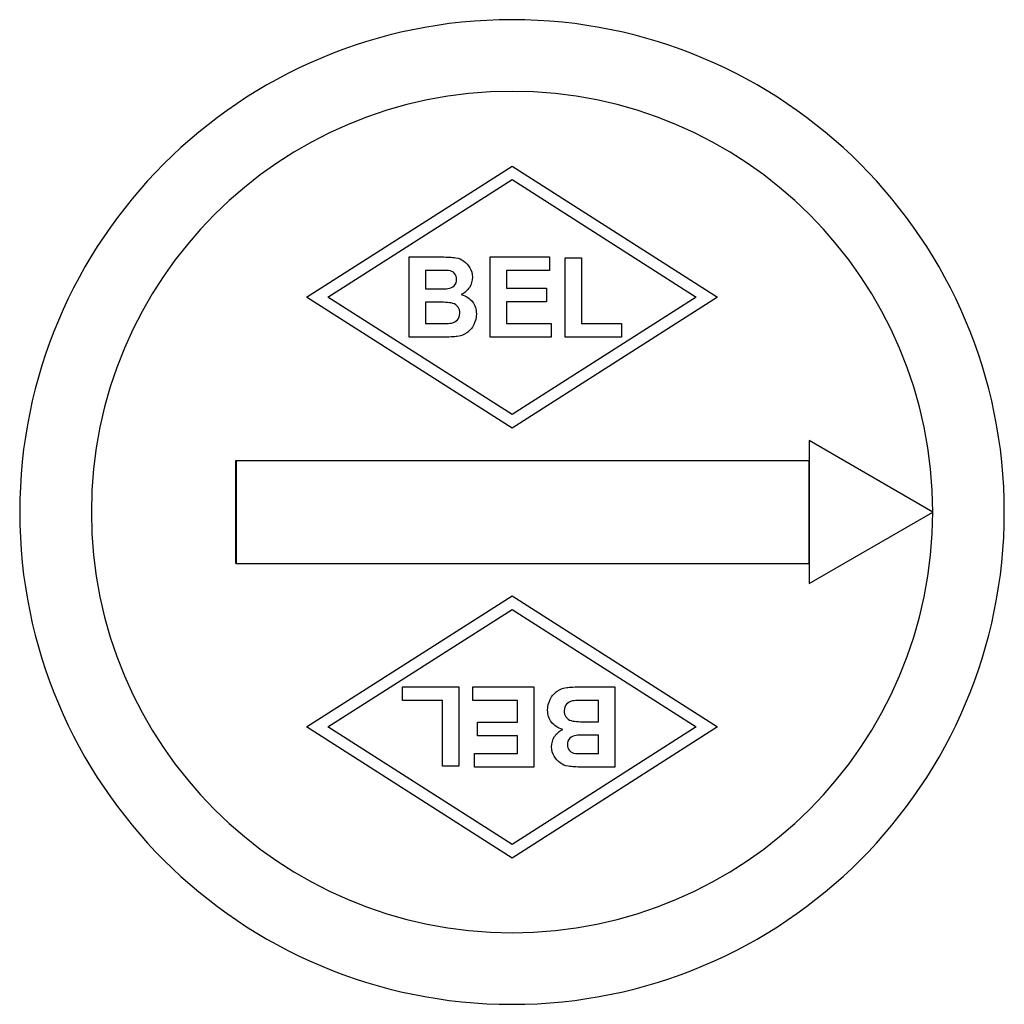
# Model space of a CAD drawing. Units: inches. Extents: x 0 to 8.5, y 0 to 11.
# Drawn here: x 6.3 to 6.8, y 6.6 to 7 of the extents above; entities that cross this region are included whole.
import ezdxf

# ---------------------------------------------------------------- set-up
doc = ezdxf.new("R2010")
doc.units = ezdxf.units.IN
doc.header["$LTSCALE"] = 0.75
doc.header["$MEASUREMENT"] = 0
doc.layers.add('Visible', color=7, linetype='Continuous', lineweight=25)

msp = doc.modelspace()

# ---------------------------------------------------------------- linework, layer by layer
at = {"layer": 'Visible'}
for p, q in [((6.46593, 6.91972), (6.55561, 6.9769)), ((6.55561, 6.9769), (6.64528, 6.91972)), ((6.47523, 6.91972), (6.55561, 6.97097)), ((6.55561, 6.97097), (6.63598, 6.91972)), ((6.51081, 6.90222), (6.51081, 6.93722)), ((6.54607, 6.93722), (6.57195, 6.93722)), ((6.54607, 6.90222), (6.54607, 6.93722)), ((6.57195, 6.93722), (6.57195, 6.93127)), ((6.57883, 6.9369), (6.5859, 6.9369)), ((6.57883, 6.90222), (6.57883, 6.9369)), ((6.5859, 6.9369), (6.5859, 6.90818)), ((6.51788, 6.93139), (6.51788, 6.92332)), ((6.55316, 6.93127), (6.55316, 6.92355)), ((6.57195, 6.93127), (6.55316, 6.93127)), ((6.55316, 6.92355), (6.57065, 6.92355)), ((6.57065, 6.92355), (6.57065, 6.9176)), ((6.55561, 6.86254), (6.46593, 6.91972)), ((6.55561, 6.86847), (6.47523, 6.91972)), ((6.64528, 6.91972), (6.55561, 6.86254)), ((6.63598, 6.91972), (6.55561, 6.86847)), ((6.51788, 6.91748), (6.51788, 6.90818)), ((6.55316, 6.9176), (6.55316, 6.90818)), ((6.57065, 6.9176), (6.55316, 6.9176)), ((6.55316, 6.90818), (6.57262, 6.90818)), ((6.57262, 6.90818), (6.57262, 6.90222)), ((6.5859, 6.90818), (6.60341, 6.90818)), ((6.60341, 6.90818), (6.60341, 6.90222)), ((6.57262, 6.90222), (6.54607, 6.90222)), ((6.60341, 6.90222), (6.57883, 6.90222)), ((6.73911, 6.82597), (6.68521, 6.85722)), ((6.68521, 6.85722), (6.68521, 6.79472)), ((6.43521, 6.84847), (6.68521, 6.84847)), ((6.43521, 6.80347), (6.43521, 6.84847)), ((6.43525, 6.84847), (6.43525, 6.80347)), ((6.68517, 6.80347), (6.68517, 6.84847)), ((6.68521, 6.79472), (6.73911, 6.82597)), ((6.43521, 6.80347), (6.68521, 6.80347)), ((6.46593, 6.73222), (6.55561, 6.7894)), ((6.55561, 6.7894), (6.64528, 6.73222)), ((6.47523, 6.73222), (6.55561, 6.78347)), ((6.55561, 6.78347), (6.63598, 6.73222)), ((6.5078, 6.74972), (6.53238, 6.74972)), ((6.5078, 6.74377), (6.5078, 6.74972)), ((6.53238, 6.74972), (6.53238, 6.71505)), ((6.53859, 6.74972), (6.56515, 6.74972)), ((6.53859, 6.74377), (6.53859, 6.74972)), ((6.56515, 6.74972), (6.56515, 6.71472)), ((6.60041, 6.74972), (6.60041, 6.71472)), ((6.52531, 6.74377), (6.5078, 6.74377)), ((6.52531, 6.71505), (6.52531, 6.74377)), ((6.55806, 6.74377), (6.53859, 6.74377)), ((6.55806, 6.73435), (6.55806, 6.74377)), ((6.59334, 6.73447), (6.59334, 6.74377)), ((6.55561, 6.67504), (6.46593, 6.73222)), ((6.55561, 6.68097), (6.47523, 6.73222)), ((6.54057, 6.73435), (6.55806, 6.73435)), ((6.54057, 6.7284), (6.54057, 6.73435)), ((6.64528, 6.73222), (6.55561, 6.67504)), ((6.63598, 6.73222), (6.55561, 6.68097)), ((6.55806, 6.7284), (6.54057, 6.7284)), ((6.55806, 6.72068), (6.55806, 6.7284)), ((6.59334, 6.72056), (6.59334, 6.72863)), ((6.53927, 6.72068), (6.55806, 6.72068)), ((6.53927, 6.71472), (6.53927, 6.72068)), ((6.53238, 6.71505), (6.52531, 6.71505)), ((6.56515, 6.71472), (6.53927, 6.71472))]:
    msp.add_line(p, q, dxfattribs=at)
at = {"layer": 'Visible', "extrusion": (0, 0, -1)}
for radius in [0.21475, 0.1835]:
    msp.add_circle((-6.55561, 6.82597), radius, dxfattribs=at)
at = {"layer": 'Visible'}
for points, knots in [([(6.51081, 6.93722), (6.51532, 6.93722), (6.51982, 6.93722), (6.52476, 6.93722), (6.52779, 6.93722), (6.52935, 6.93715), (6.53093, 6.93687), (6.53268, 6.93657), (6.5334, 6.93623), (6.53458, 6.93543), (6.53567, 6.9347), (6.53657, 6.93368), (6.53725, 6.9325), (6.53792, 6.93134), (6.53832, 6.9299), (6.53832, 6.92841), (6.53832, 6.92677), (6.53789, 6.92526), (6.53702, 6.9239), (6.53617, 6.92258), (6.53496, 6.92152), (6.53348, 6.92083)], [0, 0, 0, 0, 0.1094866, 0.1094866, 0.1094866, 0.1598096, 0.1598096, 0.1598096, 0.1950505, 0.1950505, 0.1950505, 0.2278732, 0.2278732, 0.2278732, 0.2627006, 0.2627006, 0.2627006, 0.3008706, 0.3008706, 0.3008706, 0.3390919, 0.3390919, 0.3390919, 0.3390919]), ([(6.51788, 6.92332), (6.51929, 6.92332), (6.5207, 6.92332), (6.52248, 6.92332), (6.52623, 6.92332), (6.52688, 6.92336), (6.5276, 6.92343), (6.52879, 6.92356), (6.52974, 6.92399), (6.53044, 6.92469), (6.53111, 6.92536), (6.53146, 6.92629), (6.53146, 6.92741), (6.53146, 6.92848), (6.53115, 6.92937), (6.53058, 6.93004), (6.52986, 6.93087), (6.52904, 6.93114), (6.52793, 6.93127), (6.52741, 6.93133), (6.52482, 6.93139), (6.52193, 6.93139), (6.52078, 6.93139), (6.51911, 6.93139), (6.51788, 6.93139)], [0.2026553, 0.2026553, 0.2026553, 0.2026553, 0.3087566, 0.3087566, 0.3087566, 0.4468407, 0.4468407, 0.4468407, 0.5248327, 0.5248327, 0.5248327, 0.6002251, 0.6002251, 0.6002251, 0.672753, 0.672753, 0.672753, 0.7653972, 0.7653972, 0.7653972, 0.9073601, 0.9073601, 0.9073601, 1, 1, 1, 1]), ([(6.53348, 6.92083), (6.53559, 6.9202), (6.53722, 6.91917), (6.53837, 6.91767), (6.53954, 6.91613), (6.54007, 6.9144), (6.54007, 6.91239), (6.54007, 6.91078), (6.53969, 6.90922), (6.53897, 6.90774), (6.53823, 6.90621), (6.5372, 6.905), (6.53593, 6.90413), (6.53453, 6.90318), (6.53301, 6.90269), (6.53148, 6.90249), (6.5314, 6.90248), (6.5313, 6.90247), (6.5312, 6.90246), (6.53027, 6.90235), (6.52644, 6.90224), (6.52269, 6.90222), (6.51952, 6.90221), (6.51452, 6.90222), (6.51081, 6.90222)], [0.3390919, 0.3390919, 0.3390919, 0.3390919, 0.3867884, 0.3867884, 0.3867884, 0.4340446, 0.4340446, 0.4340446, 0.4718149, 0.4718149, 0.4718149, 0.5108545, 0.5108545, 0.5108545, 0.5563377, 0.5563377, 0.5563377, 0.5589631, 0.5589631, 0.5589631, 0.6263733, 0.6263733, 0.6263733, 0.7166024, 0.7166024, 0.7166024, 0.7166024]), ([(6.51788, 6.90818), (6.51991, 6.90818), (6.52195, 6.90818), (6.52441, 6.90818), (6.5278, 6.90818), (6.52851, 6.90823), (6.52927, 6.90839), (6.53033, 6.9086), (6.53121, 6.90907), (6.53183, 6.90978), (6.53243, 6.91046), (6.53283, 6.91152), (6.53283, 6.91274), (6.53283, 6.91378), (6.53258, 6.91466), (6.53207, 6.91539), (6.53144, 6.91627), (6.53072, 6.91668), (6.52986, 6.91699), (6.52916, 6.91725), (6.52643, 6.91748), (6.52358, 6.91748), (6.52198, 6.91748), (6.51964, 6.91748), (6.51788, 6.91748)], [0.2092326, 0.2092326, 0.2092326, 0.2092326, 0.3464212, 0.3464212, 0.3464212, 0.4657481, 0.4657481, 0.4657481, 0.5335497, 0.5335497, 0.5335497, 0.6054343, 0.6054343, 0.6054343, 0.6672007, 0.6672007, 0.6672007, 0.7416558, 0.7416558, 0.7416558, 0.8808338, 0.8808338, 0.8808338, 1, 1, 1, 1]), ([(6.57773, 6.73112), (6.57562, 6.73174), (6.574, 6.73278), (6.57285, 6.73428), (6.57167, 6.73581), (6.57115, 6.73755), (6.57115, 6.73956), (6.57115, 6.74117), (6.57152, 6.74273), (6.57224, 6.74421), (6.57298, 6.74574), (6.57401, 6.74695), (6.57529, 6.74782), (6.57669, 6.74877), (6.57821, 6.74925), (6.57973, 6.74946), (6.57982, 6.74947), (6.57991, 6.74948), (6.58001, 6.74949), (6.58095, 6.7496), (6.58477, 6.7497), (6.58852, 6.74972), (6.5917, 6.74974), (6.59669, 6.74972), (6.60041, 6.74972)], [0.3390919, 0.3390919, 0.3390919, 0.3390919, 0.3867884, 0.3867884, 0.3867884, 0.4340446, 0.4340446, 0.4340446, 0.4718149, 0.4718149, 0.4718149, 0.5108545, 0.5108545, 0.5108545, 0.5563377, 0.5563377, 0.5563377, 0.5589631, 0.5589631, 0.5589631, 0.6263733, 0.6263733, 0.6263733, 0.7166024, 0.7166024, 0.7166024, 0.7166024]), ([(6.59334, 6.74377), (6.5913, 6.74377), (6.58927, 6.74377), (6.5868, 6.74377), (6.58342, 6.74377), (6.5827, 6.74371), (6.58194, 6.74356), (6.58088, 6.74335), (6.58001, 6.74288), (6.57938, 6.74217), (6.57879, 6.74149), (6.57838, 6.74043), (6.57838, 6.73921), (6.57838, 6.73817), (6.57864, 6.73729), (6.57915, 6.73656), (6.57978, 6.73568), (6.5805, 6.73527), (6.58136, 6.73496), (6.58206, 6.7347), (6.58478, 6.73447), (6.58764, 6.73447), (6.58923, 6.73447), (6.59157, 6.73447), (6.59334, 6.73447)], [0.2092326, 0.2092326, 0.2092326, 0.2092326, 0.3464212, 0.3464212, 0.3464212, 0.4657481, 0.4657481, 0.4657481, 0.5335497, 0.5335497, 0.5335497, 0.6054343, 0.6054343, 0.6054343, 0.6672007, 0.6672007, 0.6672007, 0.7416558, 0.7416558, 0.7416558, 0.8808338, 0.8808338, 0.8808338, 1, 1, 1, 1]), ([(6.60041, 6.71472), (6.5959, 6.71472), (6.59139, 6.71472), (6.58645, 6.71472), (6.58343, 6.71472), (6.58187, 6.7148), (6.58029, 6.71507), (6.57854, 6.71537), (6.57781, 6.71572), (6.57664, 6.71651), (6.57554, 6.71725), (6.57465, 6.71826), (6.57396, 6.71944), (6.57329, 6.72061), (6.57289, 6.72204), (6.57289, 6.72354), (6.57289, 6.72517), (6.57332, 6.72669), (6.5742, 6.72805), (6.57504, 6.72937), (6.57625, 6.73043), (6.57773, 6.73112)], [0, 0, 0, 0, 0.1094866, 0.1094866, 0.1094866, 0.1598096, 0.1598096, 0.1598096, 0.1950505, 0.1950505, 0.1950505, 0.2278732, 0.2278732, 0.2278732, 0.2627006, 0.2627006, 0.2627006, 0.3008706, 0.3008706, 0.3008706, 0.3390919, 0.3390919, 0.3390919, 0.3390919]), ([(6.59334, 6.72863), (6.59193, 6.72863), (6.59052, 6.72863), (6.58873, 6.72863), (6.58499, 6.72863), (6.58434, 6.72859), (6.58361, 6.72851), (6.58243, 6.72839), (6.58148, 6.72796), (6.58078, 6.72726), (6.5801, 6.72658), (6.57975, 6.72565), (6.57975, 6.72454), (6.57975, 6.72346), (6.58006, 6.72258), (6.58064, 6.72191), (6.58136, 6.72107), (6.58217, 6.72081), (6.58329, 6.72068), (6.5838, 6.72062), (6.58639, 6.72056), (6.58929, 6.72056), (6.59043, 6.72056), (6.59211, 6.72056), (6.59334, 6.72056)], [0.2026553, 0.2026553, 0.2026553, 0.2026553, 0.3087566, 0.3087566, 0.3087566, 0.4468407, 0.4468407, 0.4468407, 0.5248327, 0.5248327, 0.5248327, 0.6002251, 0.6002251, 0.6002251, 0.672753, 0.672753, 0.672753, 0.7653972, 0.7653972, 0.7653972, 0.9073601, 0.9073601, 0.9073601, 1, 1, 1, 1])]:
    msp.add_open_spline(points, degree=3, knots=knots, dxfattribs=at)

doc.saveas('drawing.dxf')
